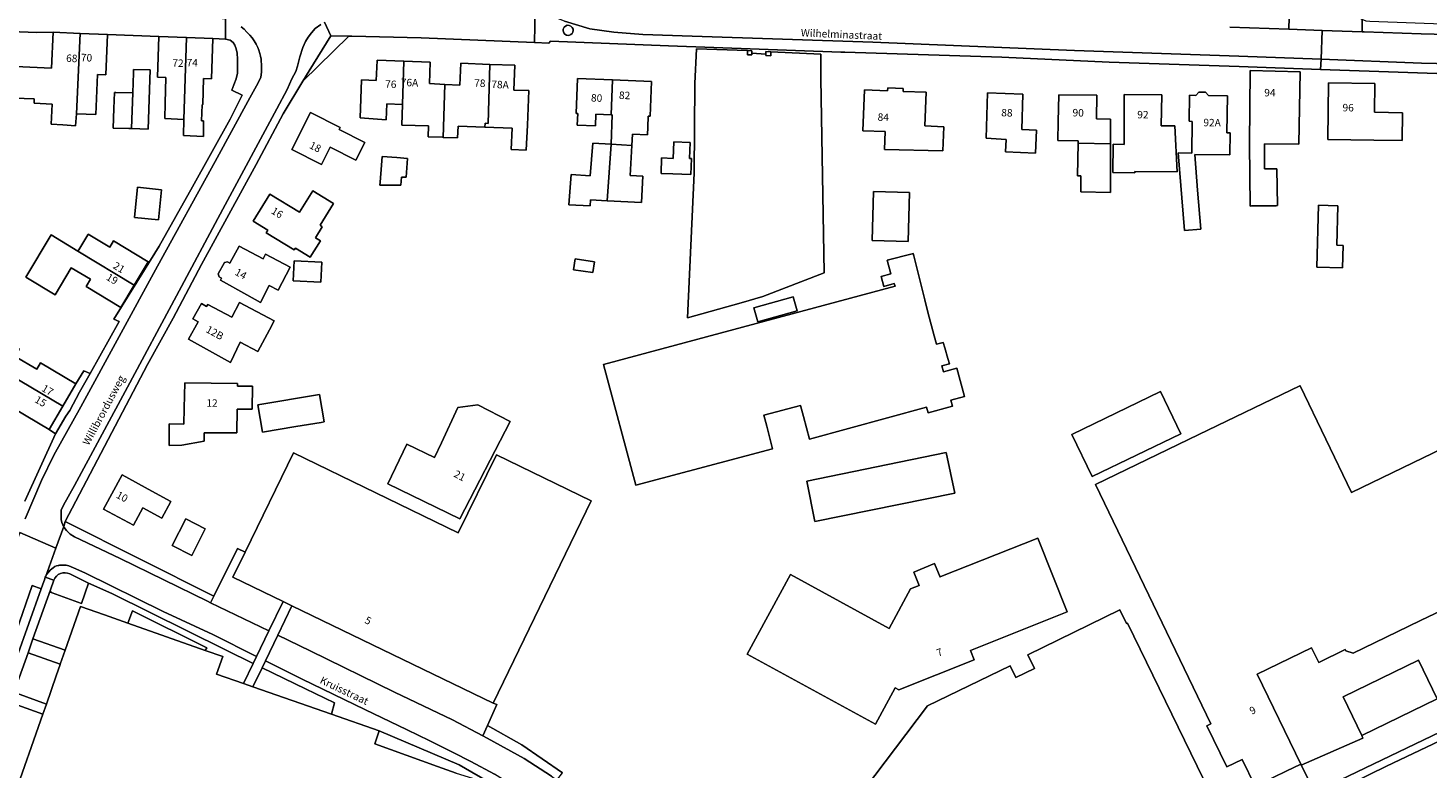
# Model space of a CAD drawing. Units: metres. Extents: x 203275 to 211954, y 436544 to 441036.
# Drawn here: x 206240 to 206522, y 438740 to 438889 of the extents above; entities that cross this region are included whole.
import ezdxf
from ezdxf.enums import TextEntityAlignment as Align

# ---------------------------------------------------------------- set-up
doc = ezdxf.new("R2010")
doc.units = ezdxf.units.M
doc.header["$MEASUREMENT"] = 0
for name, color, linetype, lineweight in [('B-RO-GR-BEPLANTING_CULTUUR_BODEMBEDEKKER-GV', 243, 'Continuous', 0), ('B-RO-GR-GROENVOORZIENING-GV', 243, 'Continuous', 0), ('B-RO-IE-TERREINAFSCHEIDING_KUNSTMATIG_HEKWERK-G', 243, 'Continuous', 0), ('B-RO-IE-TERREINAFSCHEIDING_KUNSTMATIG_MUUR-GV', 243, 'Continuous', 0), ('B-RO-OG-BEBOUWING-GV', 243, 'Continuous', 0), ('B-RO-OG-BEBOUWING-T18', 243, 'Continuous', 0), ('B-RO-OG-TERREIN_ERF-GV', 243, 'Continuous', 0), ('B-RO-OG-TOPOGRAFIE-T18', 243, 'Continuous', 0), ('B-RO-VH-ONVERHARD-GV', 243, 'Continuous', 0), ('B-RO-VH-VERHARDING_BETONSTRAATSTEEN-GV', 243, 'Continuous', 0), ('B-RO-VH-VERHARDING_GESLOTEN-GV', 243, 'Continuous', 0), ('B-RO-VH-VERHARDING_OPEN-GV', 243, 'Continuous', 0)]:
    doc.layers.add(name, color=color, linetype=linetype, lineweight=lineweight)
doc.styles.add('NLCS-ISO-M200-T18', font='NLCS-ISO.ttf', dxfattribs={"height": 1.8})

msp = doc.modelspace()

# ---------------------------------------------------------------- linework, layer by layer
at = {"layer": 'B-RO-GR-BEPLANTING_CULTUUR_BODEMBEDEKKER-GV', "flags": 128}
msp.add_lwpolyline([(206332.482, 438748.649), (206331.527, 438746.553), (206332.391, 438746.1), (206339.815, 438742.013), (206345.346, 438738.469), (206346.427, 438737.658), (206347.55, 438739.153), (206339.363, 438744.767)], close=True, dxfattribs=at)
at = {"layer": 'B-RO-GR-GROENVOORZIENING-GV', "flags": 128}
for points in [[(206304.519, 438887.383), (206300.9, 438887.465), (206296.531, 438880.435), (206295.28, 438878.348)], [(206249.615, 438817.44), (206246.965, 438812.934), (206244.211, 438808.253), (206245.512, 438807.318), (206247.583, 438810.894), (206248.364, 438812.071), (206250.3, 438815.706), (206252.452, 438819.479), (206251.213, 438820.048)], [(206260.065, 438769.225), (206275.604, 438763.758), (206275.933, 438764.274), (206261.007, 438771.726)]]:
    msp.add_lwpolyline(points, close=True, dxfattribs=at)
at = {"layer": 'B-RO-GR-GROENVOORZIENING-GV'}
for points in [[(206349.677, 438888.769, 2.2479858), (206348.782, 438887.547)], [(206348.967, 438887.598, 0.3309101), (206349.692, 438888.532)], [(206248.392, 438779.178, 0.4344857), (206245.16, 438777.886)], [(206244.476, 438775.986, 0.4136514), (206244.798, 438775.319)]]:
    msp.add_lwpolyline(points, format="xyb", dxfattribs=at)
at = {"layer": 'B-RO-GR-GROENVOORZIENING-GV', "flags": 128}
for points in [[(206348.782, 438887.547), (206348.967, 438887.598)], [(206349.692, 438888.532), (206349.677, 438888.769)], [(206245.16, 438777.886), (206244.476, 438775.986)], [(206252.175, 438777.322), (206248.392, 438779.178)], [(206244.798, 438775.319), (206250.736, 438773.201), (206252.175, 438777.322)], [(206236.409, 438748.507), (206237.89, 438752.713), (206242.96, 438750.93), (206243.674, 438752.976), (206237.64, 438755.132)]]:
    msp.add_lwpolyline(points, dxfattribs=at)
at = {"layer": 'B-RO-IE-TERREINAFSCHEIDING_KUNSTMATIG_HEKWERK-G', "flags": 128}
msp.add_lwpolyline([(206508.434, 438746.665), (206508.65, 438746.11), (206496.233, 438740.639)], dxfattribs=at)
at = {"layer": 'B-RO-IE-TERREINAFSCHEIDING_KUNSTMATIG_MUUR-GV', "flags": 128}
for points in [[(206385.647, 438883.97), (206385.658, 438884.422), (206384.814, 438884.478), (206384.758, 438883.653), (206385.639, 438883.616)], [(206388.508, 438883.789), (206388.508, 438883.522), (206389.464, 438883.428), (206389.464, 438884.253), (206388.508, 438884.29)]]:
    msp.add_lwpolyline(points, close=True, dxfattribs=at)
at = {"layer": 'B-RO-OG-BEBOUWING-GV', "flags": 128}
for points in [[(206245.009, 438888.174), (206244.692, 438880.949), (206237.465, 438881.266), (206237.455, 438881.031), (206237.229, 438875.887), (206237.187, 438874.933), (206241.231, 438874.755), (206241.192, 438873.872), (206244.833, 438873.712), (206244.655, 438869.646), (206246.987, 438869.546), (206249.518, 438869.343), (206249.713, 438871.772), (206250.484, 438887.933)], [(206250.484, 438887.933), (206249.713, 438871.772), (206253.623, 438871.601), (206253.978, 438879.698), (206255.604, 438879.627), (206255.958, 438887.693)], [(206271.31, 438870.61), (206271.859, 438887.105), (206266.33, 438887.289), (206266.059, 438879.145), (206267.697, 438879.091), (206267.541, 438873.872), (206267.486, 438870.836)], [(206271.859, 438887.105), (206271.31, 438870.61), (206271.291, 438867.367), (206275.284, 438867.16), (206275.322, 438870.31), (206274.91, 438870.347), (206275.041, 438873.572), (206275.133, 438873.646), (206275.29, 438878.838), (206276.913, 438878.784), (206277.184, 438886.928)], [(206315.592, 438882.341), (206310.262, 438882.534), (206310.261, 438882.509), (206310.065, 438878.467), (206307.103, 438878.584), (206306.8, 438870.927), (206312.05, 438870.514), (206312.167, 438873.745), (206315.327, 438873.63)], [(206323.552, 438867.018), (206323.839, 438877.674), (206320.755, 438877.825), (206320.911, 438882.149), (206315.592, 438882.341), (206315.327, 438873.63), (206315.202, 438869.488), (206320.59, 438869.324), (206320.5, 438867.145), (206323.403, 438867.024)], [(206332.916, 438881.711), (206327.053, 438881.926), (206326.892, 438877.524), (206323.839, 438877.674), (206323.552, 438867.018), (206326.44, 438866.898), (206326.54, 438869.297), (206331.92, 438869.074), (206331.953, 438869.855), (206332.574, 438869.829)], [(206261.048, 438875.943), (206260.823, 438868.777), (206264.158, 438868.672), (206264.532, 438880.579), (206261.197, 438880.683), (206261.175, 438879.985)], [(206332.574, 438869.829), (206331.953, 438869.855), (206331.92, 438869.074), (206337.404, 438868.843), (206337.226, 438864.557), (206340.263, 438864.43), (206340.474, 438869.501), (206340.762, 438876.421), (206337.764, 438876.531), (206337.972, 438881.526), (206332.916, 438881.711)], [(206495.787, 438865.624), (206496.026, 438880.174), (206485.978, 438880.439), (206485.831, 438865.66), (206485.987, 438853.2), (206486.206, 438853.203), (206491.177, 438853.266), (206491.434, 438853.269), (206491.341, 438860.65), (206488.841, 438860.65), (206488.841, 438865.741)], [(206350.615, 438871.82), (206350.527, 438869.489), (206354.167, 438869.351), (206354.256, 438871.682), (206357.32, 438871.566), (206357.604, 438878.586), (206350.568, 438878.853), (206350.301, 438871.832)], [(206357.604, 438878.586), (206357.32, 438871.566), (206357.567, 438871.557), (206357.342, 438865.641), (206361.522, 438865.41), (206361.646, 438867.649), (206364.675, 438867.534), (206364.732, 438869.041), (206364.817, 438871.281), (206365.167, 438871.268), (206365.434, 438878.288)], [(206408.01, 438868.345), (206412.477, 438868.172), (206412.337, 438864.555), (206424.088, 438864.299), (206424.276, 438869.166), (206420.489, 438869.312), (206420.751, 438876.097), (206416.091, 438876.277), (206416.115, 438876.867), (206413.004, 438876.992), (206412.99, 438876.395), (206408.328, 438876.57)], [(206510.96, 438872.055), (206511.039, 438877.885), (206501.755, 438878.011), (206501.6, 438866.577), (206510.884, 438866.451), (206516.548, 438866.374), (206516.624, 438871.979)], [(206260.823, 438868.777), (206261.048, 438875.943), (206257.652, 438876.05), (206257.35, 438876.059), (206257.249, 438872.84), (206257.125, 438868.893), (206260.257, 438868.795)], [(206439.99, 438868.589), (206440.196, 438875.695), (206433.125, 438875.967), (206432.843, 438866.845), (206436.844, 438866.602), (206436.694, 438864.098), (206442.733, 438863.866), (206442.933, 438868.479)], [(206457.88, 438865.736), (206457.881, 438870.689), (206455.017, 438870.724), (206455.075, 438875.474), (206447.423, 438875.547), (206447.305, 438870.146), (206447.223, 438866.378), (206451.347, 438866.288), (206451.341, 438865.82)], [(206460.601, 438865.602), (206458.395, 438865.628), (206458.327, 438859.94), (206462.754, 438859.887), (206462.757, 438860.172), (206471.301, 438860.068), (206470.809, 438869.305), (206468.065, 438869.35), (206468.166, 438875.549), (206460.603, 438875.62), (206460.602, 438869.339)], [(206474.819, 438863.561), (206481.866, 438863.471), (206481.923, 438867.92), (206481.274, 438867.929), (206481.369, 438875.378), (206477.549, 438875.427), (206476.988, 438876.094), (206475.611, 438876.112), (206475.033, 438875.459), (206473.723, 438875.476), (206473.656, 438870.246), (206474.306, 438870.238), (206474.224, 438863.863), (206471.485, 438863.898), (206472.74, 438848.292), (206476.025, 438848.556), (206475.394, 438856.408)], [(206300.778, 438865.045), (206305.945, 438862.423), (206307.748, 438865.975), (206302.581, 438868.597), (206302.772, 438868.974), (206296.813, 438871.997), (206293.059, 438864.599), (206299.018, 438861.576)], [(206357.342, 438865.641), (206353.634, 438865.846), (206353.115, 438859.268), (206349.319, 438859.568), (206348.835, 438853.439), (206353.102, 438853.238), (206353.169, 438854.448), (206356.561, 438854.26)], [(206356.561, 438854.26), (206363.441, 438853.88), (206363.735, 438859.206), (206361.187, 438859.347), (206361.522, 438865.41), (206357.342, 438865.641)], [(206369.778, 438859.676), (206373.387, 438859.528), (206373.52, 438862.767), (206373.084, 438862.785), (206373.215, 438865.988), (206369.949, 438866.122), (206369.812, 438862.791), (206367.509, 438862.885), (206367.381, 438859.774)], [(206457.878, 438855.894), (206457.88, 438865.736), (206451.341, 438865.82), (206451.194, 438859.251), (206451.879, 438859.242), (206451.9, 438856.065)], [(206311.097, 438861.43), (206310.844, 438857.967), (206310.801, 438857.372), (206312.463, 438857.375), (206315.006, 438857.38), (206315.151, 438858.998), (206316.085, 438858.986), (206316.321, 438862.783), (206314.205, 438862.934), (206311.222, 438863.147)], [(206266.223, 438850.391), (206266.83, 438856.48), (206262.039, 438856.958), (206261.432, 438850.869)], [(206293.784, 438844.747), (206296.788, 438842.903), (206298.818, 438846.207), (206297.826, 438846.816), (206299.193, 438849.041), (206298.747, 438849.315), (206301.441, 438853.703), (206297.269, 438856.265), (206294.609, 438851.934), (206288.627, 438855.608), (206285.275, 438850.15), (206288.242, 438848.328), (206287.917, 438847.799), (206293.538, 438844.346)], [(206417.127, 438846.064), (206417.383, 438855.903), (206410.156, 438856.089), (206409.9, 438846.249)], [(206499.393, 438840.909), (206504.557, 438840.781), (206504.668, 438845.262), (206503.393, 438845.294), (206503.59, 438853.258), (206499.701, 438853.355)], [(206250.017, 438844.115), (206244.595, 438847.369), (206239.508, 438838.894), (206245.423, 438835.343), (206248.679, 438840.768), (206252.53, 438838.456), (206251.659, 438837.006), (206258.665, 438832.8), (206261.367, 438837.3)], [(206250.017, 438844.115), (206261.367, 438837.3), (206264.164, 438841.959), (206257.157, 438846.165), (206256.423, 438844.943), (206252.08, 438847.55), (206251.995, 438847.408), (206250.191, 438844.404)], [(206278.9, 438838.653), (206278.693, 438838.276), (206284.036, 438835.306), (206286.743, 438833.801), (206288.535, 438837.192), (206290.309, 438836.254), (206292.75, 438840.873), (206287.8, 438843.488), (206287.325, 438842.589), (206282.478, 438845.15), (206280.585, 438841.713), (206280.095, 438841.983), (206279.499, 438841.813), (206278.235, 438839.518), (206278.41, 438838.923)], [(206353.975, 438841.959), (206350.11, 438842.535), (206349.781, 438840.362), (206353.647, 438839.786)], [(206422.339, 438827.083), (206421.065, 438831.827), (206420.46, 438834.349), (206418.296, 438843.201), (206418.157, 438843.62), (206417.946, 438843.567), (206412.877, 438842.292), (206413.609, 438839.562), (206411.669, 438839.041), (206412.212, 438837.017), (206414.334, 438837.586), (206414.476, 438837.056), (206355.83, 438821.33), (206362.278, 438797.022), (206389.795, 438804.35), (206388.647, 438808.894), (206388.086, 438811.117), (206395.47, 438813.07), (206396.05, 438810.864), (206397.253, 438806.286), (206420.848, 438812.693), (206421.154, 438811.566), (206426.038, 438812.892), (206425.711, 438814.093), (206428.494, 438814.849), (206426.939, 438820.575), (206424.239, 438819.842), (206423.917, 438821.026), (206425.412, 438821.432), (206425.124, 438822.493), (206424.478, 438824.676), (206424.183, 438825.762), (206422.795, 438825.385)], [(206298.92, 438837.867), (206299.133, 438841.877), (206293.557, 438842.172), (206293.344, 438838.163)], [(206394.003, 438834.934), (206386.043, 438832.718), (206386.835, 438829.87), (206394.796, 438832.086)], [(206289.533, 438830.08), (206282.551, 438833.802), (206280.96, 438830.816), (206276.137, 438833.387), (206275.925, 438833.002), (206274.874, 438833.581), (206273.162, 438830.474), (206274.213, 438829.895), (206272.289, 438826.402), (206280.702, 438821.73), (206282.685, 438825.81), (206286.245, 438823.912), (206288.576, 438828.284)], [(206246.965, 438812.934), (206249.615, 438817.44), (206242.491, 438821.63), (206241.758, 438820.384), (206237.409, 438822.942), (206238.278, 438824.419), (206230.502, 438828.993), (206230.068, 438829.248), (206230.029, 438829.184), (206227.308, 438824.662), (206230.079, 438822.959), (206230.064, 438822.933)], [(206246.965, 438812.934), (206230.064, 438822.933), (206226.292, 438816.383), (206225.881, 438813.054), (206230.224, 438810.576), (206233.578, 438816.454), (206235.641, 438815.277), (206237.958, 438813.924), (206237.087, 438812.443), (206244.211, 438808.253)], [(206282.121, 438816.959), (206282.128, 438817.472), (206271.503, 438817.635), (206271.409, 438812.518), (206271.35, 438809.28), (206268.4, 438809.339), (206268.362, 438804.99), (206270.93, 438805.064), (206275.449, 438805.852), (206275.449, 438807.56), (206281.998, 438807.527), (206282.061, 438812.323), (206285.06, 438812.284), (206285.121, 438816.92)], [(206298.974, 438809.636), (206299.547, 438809.731), (206298.628, 438815.256), (206286.231, 438813.204), (206287.15, 438807.678), (206293.88, 438808.792)], [(206472, 438807.351), (206467.896, 438815.839), (206450.073, 438807.229), (206454.177, 438798.741)], [(206323.175, 438805.559), (206321.786, 438802.591), (206316.245, 438805.248), (206312.374, 438797.294), (206326.858, 438790.224), (206337.047, 438809.838), (206330.488, 438813.193), (206326.494, 438812.653)], [(206283.647, 438783.523), (206281.2, 438778.521), (206291.296, 438773.625), (206293.095, 438772.752), (206333.568, 438753.125), (206353.336, 438793.854), (206334.243, 438803.122), (206326.574, 438787.449), (206293.431, 438803.52)], [(206396.713, 438797.845), (206398.309, 438789.685), (206426.542, 438795.419), (206424.8, 438803.575)], [(206264.886, 438795.835), (206258.923, 438799.093), (206255.145, 438792.186), (206261.176, 438788.946), (206263.067, 438792.457), (206266.876, 438790.405), (206268.684, 438793.76)], [(206272.914, 438782.894), (206275.606, 438788.257), (206271.759, 438790.24), (206269.01, 438784.906)], [(206423.562, 438778.527), (206422.447, 438781.251), (206418.265, 438779.54), (206419.37, 438776.838), (206417.603, 438776.126), (206413.269, 438768.198), (206393.44, 438779.037), (206384.693, 438763.035), (206410.527, 438748.913), (206414.527, 438756.231), (206415.274, 438755.822), (206430.402, 438761.841), (206429.644, 438763.747), (206449.142, 438771.505), (206443.223, 438786.382), (206423.722, 438778.623), (206423.658, 438778.566)], [(206461.097, 438769.169), (206459.729, 438771.956), (206441.193, 438762.857), (206442.52, 438760.153), (206438.783, 438758.34), (206437.657, 438760.661), (206421.05, 438752.602), (206397.505, 438721.581), (206408.709, 438698.493), (206440.358, 438713.852), (206440.38, 438713.806), (206479.096, 438732.595), (206461.3, 438769.267)], [(206508.434, 438746.665), (206523.611, 438754.016), (206519.844, 438761.793), (206504.667, 438754.443)]]:
    msp.add_lwpolyline(points, close=True, dxfattribs=at)
for points in [[(206524.806, 438804.433), (206506.356, 438795.527), (206495.996, 438816.989), (206495.986, 438817.01), (206475.628, 438807.183), (206454.826, 438797.142), (206478.074, 438748.98), (206477.251, 438748.584), (206481.247, 438740.306), (206484.358, 438741.809), (206486.953, 438736.434), (206490.702, 438738.243), (206493.223, 438739.461), (206496.139, 438740.868), (206487.381, 438759.013), (206498.333, 438764.3), (206499.79, 438761.33), (206505.077, 438763.917), (206505.197, 438763.67), (206506.713, 438763.197), (206510.979, 438765.256), (206520.278, 438769.749), (206531.648, 438775.243)], [(206326.165, 438739.058), (206322.384, 438740.412), (206309.766, 438744.931), (206310.616, 438747.594), (206301.026, 438750.929), (206285.23, 438756.421), (206283.313, 438757.088), (206277.929, 438758.96), (206279.15, 438762.51), (206275.604, 438763.758), (206260.065, 438769.225), (206255.332, 438770.891), (206250.521, 438772.584), (206247.461, 438763.822), (206246.472, 438760.99), (206246.458, 438760.949), (206245.659, 438758.661), (206243.674, 438752.976), (206242.96, 438750.93), (206237.009, 438733.888)]]:
    msp.add_lwpolyline(points, dxfattribs=at)
at = {"layer": 'B-RO-OG-TERREIN_ERF-GV', "flags": 128}
for points in [[(206237.465, 438881.266), (206244.692, 438880.949), (206245.009, 438888.174), (206241.761, 438888.143), (206236.536, 438888.331)], [(206237.409, 438822.942), (206241.758, 438820.384), (206242.491, 438821.63), (206249.615, 438817.44), (206251.213, 438820.048), (206252.452, 438819.479), (206258.319, 438829.966), (206257.25, 438830.416), (206263.4, 438840.334), (206266.381, 438845.096), (206273.094, 438857.038), (206280.632, 438870.649), (206283.05, 438875.486), (206280.969, 438876.536), (206281.401, 438877.567), (206281.832, 438878.786), (206282.132, 438879.93), (206282.151, 438881.148), (206282.13, 438882.73), (206282.038, 438883.96), (206281.832, 438884.86), (206281.569, 438885.554), (206281.269, 438886.116), (206280.688, 438886.585), (206279.694, 438886.81), (206277.184, 438886.928), (206276.913, 438878.784), (206275.29, 438878.838), (206275.133, 438873.646), (206275.041, 438873.572), (206274.91, 438870.347), (206275.322, 438870.31), (206275.284, 438867.16), (206271.291, 438867.367), (206271.31, 438870.61), (206267.486, 438870.836), (206267.541, 438873.872), (206267.697, 438879.091), (206266.059, 438879.145), (206266.33, 438887.289), (206255.958, 438887.693), (206255.604, 438879.627), (206253.978, 438879.698), (206253.623, 438871.601), (206249.713, 438871.772), (206249.518, 438869.343), (206246.987, 438869.546), (206244.655, 438869.646), (206244.833, 438873.712), (206241.192, 438873.872), (206241.231, 438874.755), (206237.187, 438874.933)], [(206535.273, 438879.433), (206500.14, 438880.698), (206483.754, 438881.288), (206457.562, 438882.152), (206435.983, 438883.128), (206404.403, 438884.153), (206403.604, 438884.179), (206368.901, 438885.456), (206345.146, 438886.357), (206344.808, 438886.001), (206341.946, 438886.118), (206319.085, 438887.052), (206305.178, 438887.368), (206304.519, 438887.383), (206295.28, 438878.348), (206291.318, 438871.736), (206285.899, 438861.574), (206274.893, 438841.402), (206269.212, 438830.64), (206264.018, 438821.285), (206247.461, 438789.676), (206277.383, 438774.694), (206282.127, 438784.274), (206283.647, 438783.523), (206293.431, 438803.52), (206326.574, 438787.449), (206334.243, 438803.122), (206353.336, 438793.854), (206333.568, 438753.125), (206334.338, 438752.867), (206332.482, 438748.649), (206339.363, 438744.767), (206347.55, 438739.153)], [(206531.648, 438775.243), (206520.278, 438769.749), (206510.979, 438765.256), (206506.713, 438763.197), (206505.197, 438763.67), (206505.077, 438763.917), (206499.79, 438761.33), (206498.333, 438764.3), (206487.381, 438759.013), (206496.139, 438740.868), (206493.223, 438739.461), (206490.702, 438738.243), (206486.953, 438736.434), (206484.358, 438741.809), (206481.247, 438740.306), (206477.251, 438748.584), (206478.074, 438748.98), (206454.826, 438797.142), (206475.628, 438807.183), (206495.986, 438817.01), (206495.996, 438816.989), (206506.356, 438795.527), (206524.806, 438804.433)], [(206239.343, 438793.82), (206245.512, 438807.318), (206244.211, 438808.253), (206237.087, 438812.443)], [(206498.971, 438735.244), (206496.233, 438740.639), (206508.65, 438746.11), (206508.434, 438746.665), (206504.667, 438754.443), (206519.844, 438761.793), (206523.611, 438754.016)]]:
    msp.add_lwpolyline(points, dxfattribs=at)
for points in [[(206384.814, 438884.478), (206385.658, 438884.422), (206385.647, 438883.97), (206388.508, 438883.789), (206388.508, 438884.29), (206389.464, 438884.253), (206399.58, 438883.77), (206399.547, 438878.829), (206400.231, 438839.779), (206387.85, 438834.963), (206383.538, 438833.708), (206372.681, 438830.688), (206374.058, 438859.81), (206374.154, 438877.869), (206374.489, 438884.85)], [(206340.474, 438869.501), (206340.263, 438864.43), (206337.226, 438864.557), (206337.404, 438868.843), (206331.92, 438869.074), (206326.54, 438869.297), (206326.44, 438866.898), (206323.552, 438867.018), (206323.403, 438867.024), (206320.5, 438867.145), (206320.59, 438869.324), (206315.202, 438869.488), (206315.327, 438873.63), (206312.167, 438873.745), (206312.05, 438870.514), (206306.8, 438870.927), (206307.103, 438878.584), (206310.065, 438878.467), (206310.261, 438882.509), (206310.262, 438882.534), (206315.592, 438882.341), (206320.911, 438882.149), (206320.755, 438877.825), (206323.839, 438877.674), (206326.892, 438877.524), (206327.053, 438881.926), (206332.916, 438881.711), (206337.972, 438881.526), (206337.764, 438876.531), (206340.762, 438876.421)], [(206261.175, 438879.985), (206261.197, 438880.683), (206264.532, 438880.579), (206264.158, 438868.672), (206260.823, 438868.777), (206260.257, 438868.795), (206257.125, 438868.893), (206257.249, 438872.84), (206257.35, 438876.059), (206257.652, 438876.05), (206261.048, 438875.943)], [(206485.831, 438865.66), (206485.978, 438880.439), (206496.026, 438880.174), (206495.787, 438865.624), (206488.841, 438865.741), (206488.841, 438860.65), (206491.341, 438860.65), (206491.434, 438853.269), (206491.177, 438853.266), (206486.206, 438853.203), (206485.987, 438853.2)], [(206354.256, 438871.682), (206354.167, 438869.351), (206350.527, 438869.489), (206350.615, 438871.82), (206350.301, 438871.832), (206350.568, 438878.853), (206357.604, 438878.586), (206365.434, 438878.288), (206365.167, 438871.268), (206364.817, 438871.281), (206364.732, 438869.041), (206364.675, 438867.534), (206361.646, 438867.649), (206361.522, 438865.41), (206361.187, 438859.347), (206363.735, 438859.206), (206363.441, 438853.88), (206356.561, 438854.26), (206353.169, 438854.448), (206353.102, 438853.238), (206348.835, 438853.439), (206349.319, 438859.568), (206353.115, 438859.268), (206353.634, 438865.846), (206357.342, 438865.641), (206357.567, 438871.557), (206357.32, 438871.566)], [(206408.01, 438868.345), (206408.328, 438876.57), (206412.99, 438876.395), (206413.004, 438876.992), (206416.115, 438876.867), (206416.091, 438876.277), (206420.751, 438876.097), (206420.489, 438869.312), (206424.276, 438869.166), (206424.088, 438864.299), (206412.337, 438864.555), (206412.477, 438868.172)], [(206510.884, 438866.451), (206501.6, 438866.577), (206501.755, 438878.011), (206511.039, 438877.885), (206510.96, 438872.055), (206516.624, 438871.979), (206516.548, 438866.374)], [(206439.99, 438868.589), (206442.933, 438868.479), (206442.733, 438863.866), (206436.694, 438864.098), (206436.844, 438866.602), (206432.843, 438866.845), (206433.125, 438875.967), (206440.196, 438875.695)], [(206457.881, 438870.689), (206457.88, 438865.736), (206457.878, 438855.894), (206451.9, 438856.065), (206451.879, 438859.242), (206451.194, 438859.251), (206451.341, 438865.82), (206451.347, 438866.288), (206447.223, 438866.378), (206447.305, 438870.146), (206447.423, 438875.547), (206455.075, 438875.474), (206455.017, 438870.724)], [(206458.327, 438859.94), (206458.395, 438865.628), (206460.601, 438865.602), (206460.602, 438869.339), (206460.603, 438875.62), (206468.166, 438875.549), (206468.065, 438869.35), (206470.809, 438869.305), (206471.301, 438860.068), (206462.757, 438860.172), (206462.754, 438859.887)], [(206474.224, 438863.863), (206474.306, 438870.238), (206473.656, 438870.246), (206473.723, 438875.476), (206475.033, 438875.459), (206475.611, 438876.112), (206476.988, 438876.094), (206477.549, 438875.427), (206481.369, 438875.378), (206481.274, 438867.929), (206481.923, 438867.92), (206481.866, 438863.471), (206474.819, 438863.561), (206475.394, 438856.408), (206476.025, 438848.556), (206472.74, 438848.292), (206471.485, 438863.898)], [(206302.581, 438868.597), (206307.748, 438865.975), (206305.945, 438862.423), (206300.778, 438865.045), (206299.018, 438861.576), (206293.059, 438864.599), (206296.813, 438871.997), (206302.772, 438868.974)], [(206367.381, 438859.774), (206367.509, 438862.885), (206369.812, 438862.791), (206369.949, 438866.122), (206373.215, 438865.988), (206373.084, 438862.785), (206373.52, 438862.767), (206373.387, 438859.528), (206369.778, 438859.676)], [(206310.844, 438857.967), (206311.097, 438861.43), (206311.222, 438863.147), (206314.205, 438862.934), (206316.321, 438862.783), (206316.085, 438858.986), (206315.151, 438858.998), (206315.006, 438857.38), (206312.463, 438857.375), (206310.801, 438857.372)], [(206266.223, 438850.391), (206261.432, 438850.869), (206262.039, 438856.958), (206266.83, 438856.48)], [(206294.609, 438851.934), (206297.269, 438856.265), (206301.441, 438853.703), (206298.747, 438849.315), (206299.193, 438849.041), (206297.826, 438846.816), (206298.818, 438846.207), (206296.788, 438842.903), (206293.784, 438844.747), (206293.538, 438844.346), (206287.917, 438847.799), (206288.242, 438848.328), (206285.275, 438850.15), (206288.627, 438855.608)], [(206417.127, 438846.064), (206409.9, 438846.249), (206410.156, 438856.089), (206417.383, 438855.903)], [(206499.393, 438840.909), (206499.701, 438853.355), (206503.59, 438853.258), (206503.393, 438845.294), (206504.668, 438845.262), (206504.557, 438840.781)], [(206252.53, 438838.456), (206248.679, 438840.768), (206245.423, 438835.343), (206239.508, 438838.894), (206244.595, 438847.369), (206250.017, 438844.115), (206250.191, 438844.404), (206251.995, 438847.408), (206252.08, 438847.55), (206256.423, 438844.943), (206257.157, 438846.165), (206264.164, 438841.959), (206261.367, 438837.3), (206258.665, 438832.8), (206251.659, 438837.006)], [(206284.036, 438835.306), (206278.693, 438838.276), (206278.9, 438838.653), (206278.41, 438838.923), (206278.235, 438839.518), (206279.499, 438841.813), (206280.095, 438841.983), (206280.585, 438841.713), (206282.478, 438845.15), (206287.325, 438842.589), (206287.8, 438843.488), (206292.75, 438840.873), (206290.309, 438836.254), (206288.535, 438837.192), (206286.743, 438833.801)], [(206353.975, 438841.959), (206353.647, 438839.786), (206349.781, 438840.362), (206350.11, 438842.535)], [(206421.065, 438831.827), (206422.339, 438827.083), (206422.795, 438825.385), (206424.183, 438825.762), (206424.478, 438824.676), (206425.124, 438822.493), (206425.412, 438821.432), (206423.917, 438821.026), (206424.239, 438819.842), (206426.939, 438820.575), (206428.494, 438814.849), (206425.711, 438814.093), (206426.038, 438812.892), (206421.154, 438811.566), (206420.848, 438812.693), (206397.253, 438806.286), (206396.05, 438810.864), (206395.47, 438813.07), (206388.086, 438811.117), (206388.647, 438808.894), (206389.795, 438804.35), (206362.278, 438797.022), (206355.83, 438821.33), (206414.476, 438837.056), (206414.334, 438837.586), (206412.212, 438837.017), (206411.669, 438839.041), (206413.609, 438839.562), (206412.877, 438842.292), (206417.946, 438843.567), (206418.157, 438843.62), (206418.296, 438843.201), (206420.46, 438834.349)], [(206298.92, 438837.867), (206293.344, 438838.163), (206293.557, 438842.172), (206299.133, 438841.877)], [(206394.003, 438834.934), (206394.796, 438832.086), (206386.835, 438829.87), (206386.043, 438832.718)], [(206280.96, 438830.816), (206282.551, 438833.802), (206289.533, 438830.08), (206288.576, 438828.284), (206286.245, 438823.912), (206282.685, 438825.81), (206280.702, 438821.73), (206272.289, 438826.402), (206274.213, 438829.895), (206273.162, 438830.474), (206274.874, 438833.581), (206275.925, 438833.002), (206276.137, 438833.387)], [(206271.409, 438812.518), (206271.503, 438817.635), (206282.128, 438817.472), (206282.121, 438816.959), (206285.121, 438816.92), (206285.06, 438812.284), (206282.061, 438812.323), (206281.998, 438807.527), (206275.449, 438807.56), (206275.449, 438805.852), (206270.93, 438805.064), (206268.362, 438804.99), (206268.4, 438809.339), (206271.35, 438809.28)], [(206293.88, 438808.792), (206287.15, 438807.678), (206286.231, 438813.204), (206298.628, 438815.256), (206299.547, 438809.731), (206298.974, 438809.636)], [(206472, 438807.351), (206454.177, 438798.741), (206450.073, 438807.229), (206467.896, 438815.839)], [(206312.374, 438797.294), (206316.245, 438805.248), (206321.786, 438802.591), (206323.175, 438805.559), (206326.494, 438812.653), (206330.488, 438813.193), (206337.047, 438809.838), (206326.858, 438790.224)], [(206398.309, 438789.685), (206396.713, 438797.845), (206424.8, 438803.575), (206426.542, 438795.419)], [(206263.067, 438792.457), (206261.176, 438788.946), (206255.145, 438792.186), (206258.923, 438799.093), (206264.886, 438795.835), (206268.684, 438793.76), (206266.876, 438790.405)], [(206275.606, 438788.257), (206272.914, 438782.894), (206269.01, 438784.906), (206271.759, 438790.24)], [(206419.37, 438776.838), (206418.265, 438779.54), (206422.447, 438781.251), (206423.562, 438778.527), (206423.658, 438778.566), (206423.722, 438778.623), (206443.223, 438786.382), (206449.142, 438771.505), (206429.644, 438763.747), (206430.402, 438761.841), (206415.274, 438755.822), (206414.527, 438756.231), (206410.527, 438748.913), (206384.693, 438763.035), (206393.44, 438779.037), (206413.269, 438768.198), (206417.603, 438776.126)], [(206442.52, 438760.153), (206441.193, 438762.857), (206459.729, 438771.956), (206461.097, 438769.169), (206461.3, 438769.267), (206479.096, 438732.595), (206440.38, 438713.806), (206440.358, 438713.852), (206408.709, 438698.493), (206397.505, 438721.581), (206421.05, 438752.602), (206437.657, 438760.661), (206438.783, 438758.34)]]:
    msp.add_lwpolyline(points, close=True, dxfattribs=at)
at = {"layer": 'B-RO-VH-ONVERHARD-GV', "flags": 128}
msp.add_lwpolyline([(206389.464, 438884.253), (206389.464, 438883.428), (206388.508, 438883.522), (206388.508, 438883.789), (206385.647, 438883.97), (206385.639, 438883.616), (206384.758, 438883.653), (206384.814, 438884.478), (206374.489, 438884.85), (206374.154, 438877.869), (206374.058, 438859.81), (206372.681, 438830.688), (206383.538, 438833.708), (206387.85, 438834.963), (206400.231, 438839.779), (206399.547, 438878.829), (206399.58, 438883.77)], close=True, dxfattribs=at)
at = {"layer": 'B-RO-VH-VERHARDING_BETONSTRAATSTEEN-GV', "flags": 128}
msp.add_lwpolyline([(206246.472, 438760.99), (206247.461, 438763.822), (206240.968, 438766.089), (206239.966, 438763.262)], close=True, dxfattribs=at)
at = {"layer": 'B-RO-VH-VERHARDING_GESLOTEN-GV', "flags": 128}
msp.add_lwpolyline([(206347.94, 438890.407), (206353.058, 438888.869), (206357.858, 438888.213), (206363.745, 438887.725), (206373.625, 438887.387), (206410.035, 438886.166), (206450.588, 438884.496), (206483.66, 438883.369), (206500.223, 438882.731), (206500.462, 438888.538), (206493.726, 438888.778), (206481.861, 438889.2)], dxfattribs=at)
for points in [[(206602.905, 438888.609), (206566.011, 438887.495), (206556.174, 438887.232), (206547.281, 438887.292), (206538.686, 438887.362), (206520.408, 438887.829), (206508.934, 438888.237), (206508.494, 438888.253), (206500.462, 438888.538), (206500.223, 438882.731), (206520.48, 438881.95), (206544.551, 438881.434), (206573.948, 438881.834), (206603.117, 438882.791)], [(206290.241, 438766.825), (206293.095, 438772.752), (206291.296, 438773.625), (206288.434, 438767.696), (206285.953, 438762.558), (206285.277, 438761.157), (206283.313, 438757.088), (206285.23, 438756.421), (206287.088, 438760.279), (206287.753, 438761.659)]]:
    msp.add_lwpolyline(points, close=True, dxfattribs=at)
at = {"layer": 'B-RO-VH-VERHARDING_OPEN-GV', "flags": 128}
for points in [[(206497.141, 438895.536), (206496.991, 438894.974), (206496.788, 438894.509), (206496.729, 438894.374), (206496.391, 438893.624), (206495.866, 438892.724), (206495.285, 438892.124), (206494.61, 438891.505), (206493.823, 438891.168), (206493.726, 438888.778), (206500.462, 438888.538), (206508.494, 438888.253), (206508.503, 438890.747), (206507.746, 438891.121), (206507.102, 438891.69), (206506.592, 438892.319), (206506.022, 438893.12), (206505.683, 438893.944), (206505.574, 438894.79), (206505.58, 438895.172), (206503.834, 438895.372), (206498.687, 438895.666)], [(206271.859, 438887.105), (206277.184, 438886.928), (206279.694, 438886.81), (206279.695, 438890.785), (206279.076, 438890.86), (206278.345, 438890.973), (206237.417, 438892.471), (206232.94, 438892.65), (206232.629, 438892.341), (206230.564, 438890.288), (206196.934, 438891.625), (206188.718, 438891.935), (206188.644, 438890.143), (206204.152, 438889.572), (206232.021, 438888.568), (206236.536, 438888.331), (206241.761, 438888.143), (206245.009, 438888.174), (206250.484, 438887.933), (206255.958, 438887.693), (206266.33, 438887.289)], [(206500.223, 438882.731), (206483.66, 438883.369), (206450.588, 438884.496), (206410.035, 438886.166), (206373.625, 438887.387), (206363.745, 438887.725), (206357.858, 438888.213), (206353.058, 438888.869), (206347.94, 438890.407), (206343.178, 438892.282), (206342.032, 438892.847), (206341.946, 438886.118), (206344.808, 438886.001), (206345.146, 438886.357), (206368.901, 438885.456), (206403.604, 438884.179), (206404.403, 438884.153), (206435.983, 438883.128), (206457.562, 438882.152), (206483.754, 438881.288), (206500.14, 438880.698)], [(206500.223, 438882.731), (206500.14, 438880.698), (206535.273, 438879.433), (206559.299, 438879.505), (206572.61, 438879.695), (206587.208, 438880.211), (206603.192, 438880.74), (206603.117, 438882.791), (206573.948, 438881.834), (206544.551, 438881.434), (206520.48, 438881.95)], [(206247.461, 438789.676), (206247.152, 438788.676), (206247.255, 438788.476), (206247.705, 438787.895), (206248.474, 438787.182), (206249.318, 438786.639), (206258.523, 438782.251), (206276.09, 438773.645), (206276.724, 438773.34), (206277.383, 438774.694)], [(206210.125, 438705.93), (206215.486, 438703.836), (206240.774, 438776.83), (206242.607, 438776.151), (206242.868, 438776.89), (206243.336, 438778.146), (206243.453, 438778.483), (206243.54, 438778.723), (206245.589, 438784.367), (206238.332, 438787.472), (206237.974, 438786.564), (206236.099, 438781.446), (206234.018, 438775.803), (206231.946, 438769.832), (206226.774, 438755.166), (206216.276, 438724.908), (206211.073, 438708.661)], [(206245.589, 438784.367), (206243.54, 438778.723), (206243.693, 438779.046), (206244.143, 438779.589), (206244.443, 438779.908), (206244.743, 438780.171), (206245.005, 438780.396), (206245.343, 438780.621), (206245.718, 438780.77), (206246.018, 438780.845), (206246.186, 438780.864), (206246.318, 438780.92), (206247.649, 438780.92), (206248.174, 438780.789), (206249.149, 438780.358), (206251.417, 438779.364), (206267.184, 438771.62), (206277.196, 438766.933), (206285.953, 438762.558), (206288.434, 438767.696), (206276.724, 438773.34), (206276.09, 438773.645), (206258.523, 438782.251), (206249.318, 438786.639), (206248.474, 438787.182), (206247.705, 438787.895), (206247.255, 438788.476), (206247.152, 438788.676)], [(206288.434, 438767.696), (206291.296, 438773.625), (206281.2, 438778.521), (206283.647, 438783.523), (206282.127, 438784.274), (206277.383, 438774.694), (206276.724, 438773.34)], [(206498.971, 438735.244), (206499.713, 438733.782), (206513.408, 438740.448), (206576.388, 438770.411), (206576.749, 438770.583), (206603.096, 438782.72), (206602.265, 438784.479), (206598.271, 438782.758), (206591.226, 438779.556), (206554.491, 438761.911), (206535.986, 438753.023)], [(206215.486, 438703.836), (206217.355, 438703.107), (206218.814, 438707.531), (206221.81, 438716.394), (206230.625, 438742.186), (206235.198, 438755.198), (206242.607, 438776.151), (206240.774, 438776.83)], [(206293.095, 438772.752), (206290.241, 438766.825), (206296.751, 438763.688), (206313.718, 438755.344), (206325.379, 438749.775), (206331.527, 438746.553), (206332.482, 438748.649), (206334.338, 438752.867), (206333.568, 438753.125)], [(206347.716, 438726.984), (206349.855, 438728.021), (206344.839, 438731.644), (206337.828, 438736.369), (206333.89, 438738.844), (206329.11, 438741.413), (206325.529, 438743.195), (206320.729, 438745.632), (206316.267, 438747.807), (206307.737, 438751.857), (206295.138, 438757.97), (206287.753, 438761.659), (206287.088, 438760.279), (206295.794, 438756.057), (206301.643, 438753.207), (206301.026, 438750.929), (206310.616, 438747.594), (206326.755, 438740.705), (206333.579, 438736.774)], [(206301.026, 438750.929), (206301.643, 438753.207), (206295.794, 438756.057), (206287.088, 438760.279), (206285.23, 438756.421)], [(206523.611, 438754.016), (206508.434, 438746.665), (206508.65, 438746.11), (206496.233, 438740.639), (206498.971, 438735.244), (206535.986, 438753.023), (206533.283, 438758.487)], [(206333.579, 438736.774), (206326.755, 438740.705), (206310.616, 438747.594), (206309.766, 438744.931), (206322.384, 438740.412), (206326.165, 438739.058)]]:
    msp.add_lwpolyline(points, close=True, dxfattribs=at)
for points in [[(206279.695, 438890.785), (206279.694, 438886.81), (206280.688, 438886.585), (206281.269, 438886.116), (206281.569, 438885.554), (206281.832, 438884.86), (206282.038, 438883.96), (206282.13, 438882.73), (206282.151, 438881.148), (206282.132, 438879.93), (206281.832, 438878.786), (206281.401, 438877.567), (206280.969, 438876.536), (206283.05, 438875.486), (206280.632, 438870.649), (206273.094, 438857.038), (206266.381, 438845.096), (206263.4, 438840.334), (206257.25, 438830.416), (206258.319, 438829.966), (206252.452, 438819.479), (206250.3, 438815.706), (206248.364, 438812.071), (206247.583, 438810.894), (206245.512, 438807.318), (206239.343, 438793.82)], [(206299.673, 438890.192), (206300.9, 438887.465), (206304.519, 438887.383), (206305.178, 438887.368), (206319.085, 438887.052), (206341.946, 438886.118), (206342.032, 438892.847)], [(206481.861, 438889.2), (206493.726, 438888.778), (206493.823, 438891.168)], [(206590.716, 438890.178), (206603.009, 438890.565), (206603.011, 438892.625), (206560.119, 438891.359), (206560.187, 438889.379), (206558.767, 438889.354), (206555.803, 438889.303), (206537.116, 438889.382), (206526.475, 438889.751), (206510.05, 438890.306), (206509.336, 438890.431), (206508.503, 438890.747), (206508.494, 438888.253), (206508.934, 438888.237), (206520.408, 438887.829), (206538.686, 438887.362), (206547.281, 438887.292), (206556.174, 438887.232), (206566.011, 438887.495), (206567.952, 438889.494), (206569.115, 438889.523), (206571.115, 438889.601), (206588.744, 438890.151)], [(206238.332, 438787.472), (206245.589, 438784.367), (206247.152, 438788.676), (206246.974, 438789.02), (206246.768, 438789.526), (206246.674, 438790.088), (206246.618, 438790.876), (206246.618, 438791.401), (206246.674, 438792.001), (206247.124, 438792.994), (206249.299, 438796.931), (206260.006, 438816.748), (206269.868, 438835.102), (206279.206, 438852.576), (206290.062, 438872.786), (206292.125, 438876.648), (206293.1, 438878.823), (206293.887, 438880.285), (206294.225, 438881.373), (206294.712, 438883.229), (206295.256, 438885.085), (206295.838, 438886.303), (206296.325, 438887.166), (206297.056, 438888.084), (206297.769, 438888.909), (206298.875, 438889.753)], [(206239.418, 438790.22), (206242.662, 438797.925), (206245.175, 438803.044), (206250.612, 438812.755), (206266.044, 438841.065), (206277.65, 438862.137), (206284.625, 438874.98), (206286.275, 438877.998), (206286.838, 438879.123), (206286.95, 438880.154), (206286.95, 438880.661), (206286.969, 438881.017), (206286.95, 438881.579), (206286.913, 438882.404), (206286.875, 438882.76), (206286.763, 438883.36), (206286.613, 438883.904), (206286.444, 438884.579), (206286.238, 438885.085), (206285.882, 438885.798), (206285.47, 438886.473), (206285.113, 438887.016), (206284.626, 438887.579), (206284.045, 438888.198), (206283.464, 438888.779), (206282.901, 438889.266)], [(206282.901, 438889.266), (206283.464, 438888.779), (206284.045, 438888.198), (206284.626, 438887.579), (206285.113, 438887.016), (206285.47, 438886.473), (206285.882, 438885.798), (206286.238, 438885.085), (206286.444, 438884.579), (206286.613, 438883.904), (206286.763, 438883.36), (206286.875, 438882.76), (206286.913, 438882.404), (206286.95, 438881.579), (206286.969, 438881.017), (206286.95, 438880.661), (206286.95, 438880.154), (206286.838, 438879.123), (206286.275, 438877.998), (206284.625, 438874.98), (206277.65, 438862.137), (206266.044, 438841.065), (206250.612, 438812.755), (206245.175, 438803.044), (206242.662, 438797.925), (206239.418, 438790.22)], [(206298.875, 438889.753), (206297.769, 438888.909), (206297.056, 438888.084), (206296.325, 438887.166), (206295.838, 438886.303), (206295.256, 438885.085), (206294.712, 438883.229), (206294.225, 438881.373), (206293.887, 438880.285), (206293.1, 438878.823), (206292.125, 438876.648), (206290.062, 438872.786), (206279.206, 438852.576), (206269.868, 438835.102), (206260.006, 438816.748), (206249.299, 438796.931), (206247.124, 438792.994), (206246.674, 438792.001), (206246.618, 438791.401), (206246.618, 438790.876), (206246.674, 438790.088), (206246.768, 438789.526), (206246.974, 438789.02), (206247.152, 438788.676), (206247.461, 438789.676), (206264.018, 438821.285), (206269.212, 438830.64), (206274.893, 438841.402), (206285.899, 438861.574), (206291.318, 438871.736), (206295.28, 438878.348), (206296.531, 438880.435), (206300.9, 438887.465), (206299.673, 438890.192)], [(206348.967, 438887.598), (206348.782, 438887.547)], [(206349.677, 438888.769), (206349.692, 438888.532)], [(206256.849, 438775.204), (206279.708, 438763.858), (206285.277, 438761.157), (206285.953, 438762.558), (206277.196, 438766.933), (206267.184, 438771.62), (206251.417, 438779.364), (206249.149, 438780.358), (206248.174, 438780.789), (206247.649, 438780.92), (206246.318, 438780.92), (206246.186, 438780.864), (206246.018, 438780.845), (206245.718, 438780.77), (206245.343, 438780.621), (206245.005, 438780.396), (206244.743, 438780.171), (206244.443, 438779.908), (206244.143, 438779.589), (206243.693, 438779.046), (206243.54, 438778.723), (206243.453, 438778.483), (206245.16, 438777.886)], [(206234.933, 438749.003), (206237, 438754.894), (206239.966, 438763.262), (206240.968, 438766.089), (206244.476, 438775.986), (206245.16, 438777.886), (206243.453, 438778.483), (206243.336, 438778.146), (206242.868, 438776.89), (206242.607, 438776.151), (206235.198, 438755.198), (206230.625, 438742.186), (206221.81, 438716.394), (206218.814, 438707.531), (206217.355, 438703.107), (206218.926, 438702.493), (206220.829, 438708.172), (206223.728, 438716.786), (206226.671, 438725.275), (206226.676, 438725.289), (206228.495, 438730.583), (206230.065, 438734.66)], [(206248.392, 438779.178), (206252.175, 438777.322), (206256.849, 438775.204)], [(206244.476, 438775.986), (206240.968, 438766.089), (206247.461, 438763.822), (206250.521, 438772.584), (206255.332, 438770.891), (206260.065, 438769.225), (206261.007, 438771.726), (206275.933, 438764.274), (206275.604, 438763.758), (206279.15, 438762.51), (206277.929, 438758.96), (206283.313, 438757.088), (206285.277, 438761.157), (206279.708, 438763.858), (206256.849, 438775.204), (206252.175, 438777.322)], [(206252.175, 438777.322), (206250.736, 438773.201), (206244.798, 438775.319)], [(206576.388, 438770.411), (206513.408, 438740.448), (206499.713, 438733.782), (206496.278, 438732.11), (206494.48, 438731.235), (206490.174, 438729.139), (206492.668, 438723.289), (206505.927, 438729.743), (206521.831, 438737.499)], [(206345.346, 438738.469), (206339.815, 438742.013), (206332.391, 438746.1), (206331.527, 438746.553), (206325.379, 438749.775), (206313.718, 438755.344), (206296.751, 438763.688), (206290.241, 438766.825), (206287.753, 438761.659), (206295.138, 438757.97), (206307.737, 438751.857), (206316.267, 438747.807), (206320.729, 438745.632), (206325.529, 438743.195), (206329.11, 438741.413), (206333.89, 438738.844)], [(206245.659, 438758.661), (206246.458, 438760.949), (206246.472, 438760.99), (206239.966, 438763.262), (206237, 438754.894)], [(206237.64, 438755.132), (206243.674, 438752.976), (206245.659, 438758.661)], [(206233.412, 438740), (206231.892, 438735.727), (206234.48, 438734.797), (206233.917, 438733.169), (206236.452, 438732.293), (206237.009, 438733.888), (206242.96, 438750.93), (206237.89, 438752.713), (206236.409, 438748.507)]]:
    msp.add_lwpolyline(points, dxfattribs=at)
at = {"layer": 'B-RO-VH-VERHARDING_OPEN-GV'}
for points in [[(206348.782, 438887.547, -2.2479858), (206349.677, 438888.769)], [(206349.692, 438888.532, -0.3309101), (206348.967, 438887.598)], [(206245.16, 438777.886, -0.4344857), (206248.392, 438779.178)], [(206244.798, 438775.319, -0.4136514), (206244.476, 438775.986)]]:
    msp.add_lwpolyline(points, format="xyb", dxfattribs=at)

# ---------------------------------------------------------------- texts
at = {"layer": 'B-RO-OG-BEBOUWING-T18', "style": 'NLCS-ISO-M200-T18'}
for s, rotation, p in [('68', -2.5, (206248.782, 438882.922)), ('70', -2.5, (206251.751, 438883.055)), ('72', -1.9, (206270.155, 438881.962)), ('74', -1.9, (206273.019, 438882.033)), ('76', -2.1, (206312.99, 438877.718)), ('76A', -2.1, (206316.76, 438878.045)), ('78', -2.1, (206330.91, 438877.93)), ('78A', -2.1, (206334.987, 438877.633)), ('82', -2.2, (206360.056, 438875.465)), ('94', -0.6, (206489.934, 438876.001)), ('80', -2.2, (206354.422, 438874.946)), ('96', -0.8, (206505.687, 438872.991)), ('84', -2.2, (206412.118, 438871.073)), ('88', -1.8, (206437.003, 438871.969)), ('90', -1.3, (206451.346, 438871.971)), ('92', -0.5, (206464.375, 438871.584)), ('92A', -0.7, (206478.303, 438869.983)), ('18', -26.9, (206297.794, 438865.09)), ('16', -31.5, (206290.14, 438851.856)), ('21', -31, (206258.291, 438840.819)), ('14', -28.8, (206282.819, 438839.549)), ('19', -31, (206256.911, 438838.518)), ('12B', -28.8, (206277.565, 438827.689)), ('17', -30.5, (206243.914, 438816.153)), ('15', -30.5, (206242.522, 438813.887)), ('12', -0.9, (206277.008, 438813.55)), ('21', -27.5, (206326.874, 438798.933)), ('10', -28.2, (206258.914, 438794.702)), ('5', -25.8, (206308.429, 438769.761)), ('7', 21.7, (206423.442, 438763.377)), ('9', 25.8, (206486.466, 438751.707))]:
    msp.add_text(s, height=1.5, rotation=rotation, dxfattribs=at).set_placement(p, align=Align.MIDDLE_CENTER)
at = {"layer": 'B-RO-OG-TOPOGRAFIE-T18', "style": 'NLCS-ISO-M200-T18'}
for s, rotation, p in [('Wilhelminastraat', -2.5, (206403.705, 438887.729)), ('Willibrordusweg', 61.8, (206255.216, 438812.102)), ('Kruisstraat', -25.5, (206303.632, 438755.666))]:
    msp.add_text(s, height=1.5, rotation=rotation, dxfattribs=at).set_placement(p, align=Align.MIDDLE_CENTER)

doc.saveas('drawing.dxf')
